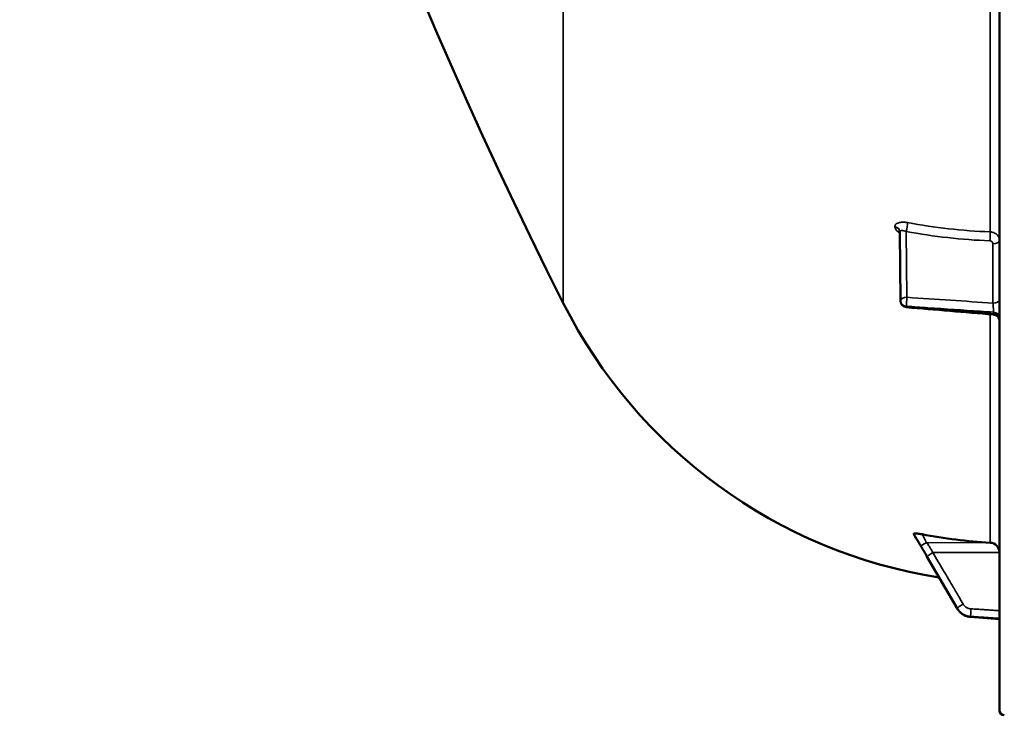
# Model space of a CAD drawing. Units: millimetres. Extents: x 0 to 9900, y 0 to 7000.
# Drawn here: x 1189 to 1488, y 1728 to 1940 of the extents above; entities that cross this region are included whole.
import ezdxf

# ---------------------------------------------------------------- set-up
doc = ezdxf.new("R2010")
doc.units = ezdxf.units.MM
doc.header["$LTSCALE"] = 33.333333
doc.layers.add('Visible (ISO)', color=7, linetype='Continuous', lineweight=50)
doc.layers.add('Visible Narrow (ISO)', color=7, linetype='Continuous', lineweight=35)

msp = doc.modelspace()

# ---------------------------------------------------------------- linework, layer by layer
at = {"layer": 'Visible (ISO)'}
for p, q in [((1486.81, 3366.61), (1486.81, 1729.77)), ((1456.74, 1854.18), (1456.53, 1875.01)), ((1460.81, 1783.4), (1460.81, 1783.22)), ((1474.08, 1760.59), (1464.9, 1776.27)), ((1486.81, 1757.5), (1478.05, 1758.13))]:
    msp.add_line(p, q, dxfattribs=at)
for centre, radius, start, end in [((2733.79, 2548.19), 1544.49, 179.99999, 206.73129), ((1458.74, 1854.2), 2, 180.5772, 265.17), ((1492.81, 1923.19), 155, 206.7313, 260.9824), ((1488.31, 1729.77), 1.5, 180, 269)]:
    msp.add_arc(centre, radius, start, end, dxfattribs=at)
for centre, major_axis, ratio, start_param, end_param in [((1458.74, 1854.2), (-0.17, -1.99), 0.028502, 0, 0.000045), ((1492.81, 1933.01), (155, 0), 0.984284, 4.520841, 4.655396), ((1483.81, 1777.75), (3, 0), 0.984284, 0, 1.513803)]:
    msp.add_ellipse(centre, major_axis=major_axis, ratio=ratio, start_param=start_param, end_param=end_param, dxfattribs=at)
for points, knots in [([(1456.53, 1875.01), (1456.53, 1875.09), (1456.52, 1875.17), (1456.49, 1875.27), (1456.48, 1875.3), (1456.47, 1875.33), (1456.46, 1875.33), (1456.46, 1875.33)], [0, 0, 0, 0, 0.0506322, 0.0506322, 0.0901689, 0.0901689, 0.1136075, 0.1136075, 0.1136075, 0.1136075]), ([(1486.81, 1847.98), (1486.81, 1847.98), (1486.81, 1847.99), (1486.81, 1848), (1486.81, 1848), (1486.81, 1848.02), (1486.81, 1848.03), (1486.8, 1848.08), (1486.8, 1848.12), (1486.79, 1848.26), (1486.77, 1848.37), (1486.69, 1848.69), (1486.6, 1848.9), (1486.36, 1849.26), (1486.2, 1849.43), (1485.86, 1849.69), (1485.67, 1849.8), (1485.3, 1849.92), (1485.14, 1849.96), (1484.97, 1849.97)], [0, 0, 0, 0, 0.0013649, 0.0013649, 0.0025943, 0.0025943, 0.0062828, 0.0062828, 0.0173517, 0.0173517, 0.0506575, 0.0506575, 0.1165222, 0.1165222, 0.1814994, 0.1814994, 0.2465315, 0.2465315, 0.2962519, 0.2962519, 0.2962519, 0.2962519]), ([(1460.81, 1783.4), (1460.81, 1783.43), (1460.84, 1783.46), (1461, 1783.49), (1461.11, 1783.5), (1461.44, 1783.5), (1461.66, 1783.48), (1462.11, 1783.43), (1462.33, 1783.4), (1462.8, 1783.33), (1463.05, 1783.29), (1463.3, 1783.24)], [0, 0, 0, 0, 0.0588772, 0.0588772, 0.1233231, 0.1233231, 0.20474, 0.20474, 0.2768677, 0.2768677, 0.351615, 0.351615, 0.351615, 0.351615]), ([(1462.92, 1779.65), (1462.87, 1779.74), (1462.85, 1779.77), (1462.67, 1780.06), (1462.53, 1780.29), (1462.25, 1780.76), (1462.12, 1780.99), (1461.84, 1781.46), (1461.7, 1781.7), (1461.42, 1782.17), (1461.28, 1782.41), (1461.03, 1782.82), (1460.92, 1783.01), (1460.82, 1783.19)], [0, 0, 0, 0, 0.0194824, 0.0194824, 0.1032077, 0.1032077, 0.1869331, 0.1869331, 0.2706584, 0.2706584, 0.3543837, 0.3543837, 0.4186267, 0.4186267, 0.4186267, 0.4186267]), ([(1464.9, 1776.27), (1464.77, 1776.5), (1464.64, 1776.73), (1464.37, 1777.19), (1464.24, 1777.42), (1463.97, 1777.87), (1463.83, 1778.1), (1463.57, 1778.56), (1463.43, 1778.78), (1463.17, 1779.23), (1463.04, 1779.45), (1462.92, 1779.65)], [0, 0, 0, 0, 0.0802247, 0.0802247, 0.1604494, 0.1604494, 0.2406741, 0.2406741, 0.3208987, 0.3208987, 0.4011234, 0.4011234, 0.4011234, 0.4011234]), ([(1474.08, 1760.59), (1474.24, 1760.31), (1474.44, 1760.04), (1474.87, 1759.56), (1475.11, 1759.33), (1475.62, 1758.94), (1475.9, 1758.77), (1476.48, 1758.49), (1476.79, 1758.37), (1477.41, 1758.2), (1477.73, 1758.15), (1478.05, 1758.13)], [0, 0, 0, 0, 0.0583736, 0.0583736, 0.1167473, 0.1167473, 0.1751209, 0.1751209, 0.2334946, 0.2334946, 0.2918682, 0.2918682, 0.2918682, 0.2918682])]:
    msp.add_open_spline(points, degree=3, knots=knots, dxfattribs=at)
for points in [[(1484.97, 1849.97), (1476.17, 1850.72), (1467.37, 1851.46), (1458.57, 1852.2)], [(1460.82, 1783.19), (1460.81, 1783.2), (1460.81, 1783.21), (1460.81, 1783.22)]]:
    msp.add_open_spline(points, degree=3, dxfattribs=at)
at = {"layer": 'Visible Narrow (ISO)'}
for p, q in [((1354.37, 1853.47), (1354.37, 2372.21)), ((1483.98, 2031.15), (1483.98, 1875.08)), ((1455.02, 1876.68), (1455.02, 1876.69)), ((1456.74, 1854.19), (1456.53, 1875.02)), ((1456.53, 1875.02), (1456.53, 1875.01)), ((1456.53, 1875.01), (1456.74, 1854.18)), ((1458.51, 1875.2), (1458.71, 1855.21)), ((1484.84, 1853.45), (1484.84, 1871.5)), ((1456.74, 1854.19), (1456.74, 1854.19)), ((1456.74, 1854.18), (1456.74, 1854.19)), ((1458.57, 1852.48), (1458.57, 1852.48)), ((1458.57, 1852.48), (1458.57, 1852.47)), ((1484.98, 1850.71), (1484.98, 1850.24)), ((1483.98, 1850.06), (1483.98, 1780.7)), ((1464.6, 1780.65), (1483.98, 1780.7)), ((1466.6, 1777.7), (1486.81, 1777.75)), ((1474.08, 1760.61), (1474.08, 1760.74)), ((1478.06, 1758.29), (1478.06, 1758.16))]:
    msp.add_line(p, q, dxfattribs=at)
for centre, major_axis, ratio, start_param, end_param in [((1458.47, 1876.2), (0.36, 1.97), 0.124016, 4.202312, 5.764269), ((1492.79, 2009.22), (154.94, 5.47), 0.86599, 4.46148, 4.624961), ((1454.53, 1875.01), (2, 0), 0.866098, 0.008727, 1.324526), ((1454.53, 1875), (2, 0), 0.866106, 0.008727, 1.324526), ((1483.86, 1873.36), (0.08, 2), 0.043511, 4.190323, 5.754444), ((1484.81, 1872.5), (2, 0), 0.499868, 4.729842, 6.283185), ((1458.74, 1854.21), (-2, -0.02), 0.499981, 4.724805, 6.278148), ((1458.74, 1854.21), (-2, 0), 0.866095, 0.008726, 1.48353), ((1458.74, 1854.2), (-2, 0), 0.866102, 0.008727, 1.48353), ((1458.74, 1854.2), (-2, -0.02), 0.499717, 6.278149, 6.283185), ((1458.74, 1854.2), (-2, 0), 0.866108, 0.008727, 1.48353), ((1458.74, 1854.21), (-0.13, -2), 0.058618, 4.191669, 5.760932), ((1484.81, 1854.45), (2, 0), 0.499868, 4.729842, 6.283185), ((1458.74, 1854.2), (-0.17, -1.99), 0.028502, 5.761712, 6.283185), ((1484.81, 1848.98), (2, 0), 0.865809, 0, 1.48353), ((1484.81, 1848.51), (2, 0), 0.866394, 0, 1.48353), ((1464.63, 1780.77), (-1.74, -0.98), 0.047809, 0.087107, 1.528325), ((1464.63, 1780.69), (-1.71, -1.04), 0.342367, 6.190884, 6.283185), ((1466.63, 1777.35), (-1.72, -1.01), 0.159802, 4.634918, 6.19508), ((1466.63, 1777.28), (-1.73, -1.01), 0.140692, 6.195565, 6.283185), ((1475.81, 1761.72), (-1.72, -1.01), 0.159801, 4.634918, 6.194971), ((1475.81, 1761.6), (-1.73, -1.01), 0.140692, 6.195674, 6.283185), ((1478.2, 1760.26), (-0.13, -2), 0.026033, 4.536218, 6.108684), ((1478.2, 1760.12), (-0.14, -1.99), 0.001833, 6.283185, 6.456646)]:
    msp.add_ellipse(centre, major_axis=major_axis, ratio=ratio, start_param=start_param, end_param=end_param, dxfattribs=at)
for points, knots in [([(1458.91, 1877.89), (1458.65, 1877.94), (1458.4, 1877.97), (1457.9, 1878.02), (1457.65, 1878.02), (1457.19, 1878.02), (1456.96, 1878), (1456.54, 1877.94), (1456.34, 1877.9), (1455.99, 1877.79), (1455.82, 1877.73), (1455.54, 1877.57), (1455.42, 1877.48), (1455.22, 1877.28), (1455.14, 1877.17), (1455.04, 1876.94), (1455.02, 1876.82), (1455.02, 1876.69)], [0, 0, 0, 0, 0.000783195, 0.000783195, 0.001566391, 0.001566391, 0.002349586, 0.002349586, 0.003132782, 0.003132782, 0.003915977, 0.003915977, 0.004699173, 0.004699173, 0.005482368, 0.005482368, 0.006265564, 0.006265564, 0.006265564, 0.006265564]), ([(1455.02, 1876.68), (1455.02, 1876.55), (1455.05, 1876.41), (1455.15, 1876.13), (1455.22, 1875.99), (1455.42, 1875.71), (1455.54, 1875.57), (1455.83, 1875.3), (1455.99, 1875.16), (1456.28, 1874.95), (1456.4, 1874.87), (1456.53, 1874.79)], [0, 0, 0, 0, 0.000786032, 0.000786032, 0.001572064, 0.001572064, 0.002358097, 0.002358097, 0.003144129, 0.003144129, 0.003646513, 0.003646513, 0.003646513, 0.003646513]), ([(1456.53, 1875.02), (1456.53, 1875.09), (1456.55, 1875.15), (1456.6, 1875.26), (1456.64, 1875.31), (1456.75, 1875.38), (1456.81, 1875.41), (1456.96, 1875.46), (1457.05, 1875.47), (1457.33, 1875.49), (1457.54, 1875.47), (1458.01, 1875.37), (1458.25, 1875.3), (1458.51, 1875.2)], [0, 0, 0, 0, 0.00040731, 0.00040731, 0.00081462, 0.00081462, 0.001221931, 0.001221931, 0.001629241, 0.001629241, 0.002443861, 0.002443861, 0.003258481, 0.003258481, 0.003258481, 0.003258481]), ([(1483.98, 1875.08), (1484.17, 1875.07), (1484.35, 1875.05), (1484.72, 1874.97), (1484.9, 1874.91), (1485.24, 1874.78), (1485.41, 1874.69), (1485.71, 1874.5), (1485.86, 1874.4), (1486.12, 1874.16), (1486.23, 1874.03), (1486.44, 1873.76), (1486.52, 1873.61), (1486.73, 1873.16), (1486.81, 1872.83), (1486.81, 1872.5)], [0, 0, 0, 0, 0.000564545, 0.000564545, 0.00112909, 0.00112909, 0.001693635, 0.001693635, 0.00225818, 0.00225818, 0.002822725, 0.002822725, 0.00338727, 0.00338727, 0.00451636, 0.00451636, 0.00451636, 0.00451636]), ([(1484.84, 1871.5), (1484.84, 1871.72), (1484.74, 1871.93), (1484.48, 1872.17), (1484.38, 1872.23), (1484.15, 1872.32), (1484.03, 1872.35), (1483.9, 1872.36)], [0, 0, 0, 0, 0.000761024, 0.000761024, 0.001141536, 0.001141536, 0.001522047, 0.001522047, 0.001522047, 0.001522047]), ([(1458.71, 1855.21), (1463.12, 1854.91), (1467.54, 1854.61), (1471.96, 1854.32), (1476.25, 1854.03), (1480.55, 1853.74), (1484.84, 1853.45)], [0, 0, 0, 0, 0.01330164, 0.01330164, 0.01330164, 0.02623865, 0.02623865, 0.02623865, 0.02623865]), ([(1484.98, 1850.71), (1483.65, 1850.8), (1482.32, 1850.89), (1481, 1850.98), (1475.68, 1851.33), (1470.37, 1851.69), (1465.06, 1852.04), (1462.9, 1852.19), (1460.73, 1852.34), (1458.57, 1852.48)], [0, 0, 0, 0, 0.004, 0.004, 0.004, 0.02, 0.02, 0.02, 0.02651859, 0.02651859, 0.02651859, 0.02651859]), ([(1458.57, 1852.47), (1459.9, 1852.36), (1461.22, 1852.25), (1462.55, 1852.13), (1467.86, 1851.68), (1473.18, 1851.24), (1478.49, 1850.79), (1480.65, 1850.6), (1482.82, 1850.42), (1484.98, 1850.24)], [0, 0, 0, 0, 0.004, 0.004, 0.004, 0.02, 0.02, 0.02, 0.02651859, 0.02651859, 0.02651859, 0.02651859]), ([(1484.84, 1853.45), (1484.85, 1853.34), (1484.86, 1853.22), (1484.88, 1852.97), (1484.9, 1852.84), (1484.91, 1852.58), (1484.92, 1852.45), (1484.94, 1852.19), (1484.95, 1852.06), (1484.96, 1851.81), (1484.97, 1851.68), (1484.97, 1851.45), (1484.98, 1851.33), (1484.99, 1851.02), (1484.99, 1850.84), (1484.98, 1850.71)], [0, 0, 0, 0, 0.000392399, 0.000392399, 0.000784799, 0.000784799, 0.001177198, 0.001177198, 0.001569597, 0.001569597, 0.001961997, 0.001961997, 0.002354396, 0.002354396, 0.003139195, 0.003139195, 0.003139195, 0.003139195]), ([(1484.98, 1850.24), (1484.98, 1850.17), (1484.98, 1850.12), (1484.98, 1850.03), (1484.98, 1850), (1484.98, 1849.98), (1484.98, 1849.97), (1484.97, 1849.97)], [0, 0, 0, 0, 0.000392291, 0.000392291, 0.000784582, 0.000784582, 0.001037424, 0.001037424, 0.001037424, 0.001037424]), ([(1460.81, 1783.4), (1461.07, 1782.95), (1461.33, 1782.5), (1461.66, 1781.93), (1461.73, 1781.82), (1461.93, 1781.46), (1462.07, 1781.22), (1462.3, 1780.83), (1462.38, 1780.68), (1462.52, 1780.44), (1462.58, 1780.34), (1462.67, 1780.19), (1462.7, 1780.13), (1462.76, 1780.03), (1462.78, 1779.99), (1462.81, 1779.93), (1462.82, 1779.91), (1462.85, 1779.87), (1462.85, 1779.86), (1462.87, 1779.84), (1462.87, 1779.83), (1462.88, 1779.81), (1462.88, 1779.81), (1462.89, 1779.8), (1462.89, 1779.79), (1462.89, 1779.79)], [-0.1575974, -0.1575974, -0.1575974, -0.1575974, 0, 0, 0.0394898, 0.0394898, 0.1232732, 0.1232732, 0.1756378, 0.1756378, 0.2083656, 0.2083656, 0.2288205, 0.2288205, 0.2416049, 0.2416049, 0.2495951, 0.2495951, 0.2545889, 0.2545889, 0.2577101, 0.2577101, 0.2596608, 0.2596608, 0.2609918, 0.2609918, 0.2609918, 0.2609918]), ([(1462.89, 1779.71), (1462.89, 1779.71), (1462.89, 1779.71), (1462.88, 1779.72), (1462.88, 1779.73), (1462.87, 1779.74), (1462.87, 1779.75), (1462.85, 1779.77), (1462.85, 1779.79), (1462.82, 1779.82), (1462.81, 1779.84), (1462.78, 1779.9), (1462.76, 1779.94), (1462.7, 1780.03), (1462.67, 1780.08), (1462.58, 1780.23), (1462.52, 1780.32), (1462.38, 1780.56), (1462.3, 1780.71), (1462.07, 1781.09), (1461.93, 1781.32), (1461.73, 1781.67), (1461.66, 1781.78), (1461.33, 1782.33), (1461.07, 1782.78), (1460.81, 1783.22)], [0, 0, 0, 0, 0.001331, 0.001331, 0.0032817, 0.0032817, 0.0064029, 0.0064029, 0.0113968, 0.0113968, 0.019387, 0.019387, 0.0321713, 0.0321713, 0.0526262, 0.0526262, 0.0853541, 0.0853541, 0.1377186, 0.1377186, 0.221502, 0.221502, 0.2609918, 0.2609918, 0.4185892, 0.4185892, 0.4185892, 0.4185892]), ([(1464.6, 1780.65), (1464.6, 1780.69), (1464.59, 1780.69), (1464.59, 1780.72), (1464.59, 1780.73), (1464.58, 1780.77), (1464.57, 1780.79), (1464.56, 1780.83), (1464.55, 1780.85), (1464.53, 1780.91), (1464.52, 1780.94), (1464.48, 1781.03), (1464.46, 1781.08), (1464.41, 1781.19), (1464.37, 1781.26), (1464.28, 1781.44), (1464.23, 1781.55), (1464.09, 1781.82), (1464, 1781.98), (1463.77, 1782.39), (1463.63, 1782.64), (1463.43, 1783.01), (1463.36, 1783.12), (1463.3, 1783.24)], [-0.2609918, -0.2609918, -0.2609918, -0.2609918, -0.2596608, -0.2596608, -0.2577101, -0.2577101, -0.2545889, -0.2545889, -0.2495951, -0.2495951, -0.2416049, -0.2416049, -0.2288205, -0.2288205, -0.2083656, -0.2083656, -0.1756378, -0.1756378, -0.1232732, -0.1232732, -0.0394898, -0.0394898, 0, 0, 0, 0]), ([(1462.89, 1779.79), (1463.13, 1779.38), (1463.37, 1778.97), (1463.82, 1778.2), (1464.03, 1777.84), (1464.38, 1777.24), (1464.51, 1777.02), (1464.73, 1776.65), (1464.81, 1776.5), (1464.9, 1776.36)], [0, 0, 0, 0, 0.1423988, 0.1423988, 0.2707583, 0.2707583, 0.350983, 0.350983, 0.4011234, 0.4011234, 0.4011234, 0.4011234]), ([(1464.9, 1776.3), (1464.81, 1776.44), (1464.73, 1776.59), (1464.51, 1776.96), (1464.38, 1777.18), (1464.03, 1777.78), (1463.82, 1778.14), (1463.37, 1778.91), (1463.13, 1779.33), (1462.89, 1779.71)], [0, 0, 0, 0, 0.0501404, 0.0501404, 0.1303651, 0.1303651, 0.2587246, 0.2587246, 0.4011234, 0.4011234, 0.4011234, 0.4011234]), ([(1466.6, 1777.7), (1466.52, 1777.84), (1466.43, 1777.98), (1466.22, 1778.35), (1466.08, 1778.57), (1465.74, 1779.16), (1465.52, 1779.52), (1465.07, 1780.27), (1464.83, 1780.64), (1464.6, 1780.65)], [-0.4011234, -0.4011234, -0.4011234, -0.4011234, -0.350983, -0.350983, -0.2707583, -0.2707583, -0.1423988, -0.1423988, 0, 0, 0, 0]), ([(1464.9, 1776.36), (1465.98, 1774.51), (1467.07, 1772.66), (1469.13, 1769.15), (1470.11, 1767.48), (1471.7, 1764.77), (1472.32, 1763.73), (1473.31, 1762.04), (1473.69, 1761.39), (1474.08, 1760.74)], [-1.835713, -1.835713, -1.835713, -1.835713, -1.184035, -1.184035, -0.596607, -0.596607, -0.229464, -0.229464, 0, 0, 0, 0]), ([(1474.08, 1760.61), (1473.69, 1761.27), (1473.31, 1761.92), (1472.32, 1763.62), (1471.7, 1764.67), (1470.11, 1767.38), (1469.13, 1769.06), (1467.07, 1772.59), (1465.98, 1774.44), (1464.9, 1776.3)], [0, 0, 0, 0, 0.229464, 0.229464, 0.596607, 0.596607, 1.184035, 1.184035, 1.835713, 1.835713, 1.835713, 1.835713]), ([(1475.78, 1762.07), (1475.4, 1762.73), (1475.02, 1763.38), (1474.02, 1765.07), (1473.41, 1766.11), (1471.82, 1768.82), (1470.84, 1770.49), (1468.77, 1774), (1467.69, 1775.85), (1466.6, 1777.7)], [0, 0, 0, 0, 0.229464, 0.229464, 0.596607, 0.596607, 1.184035, 1.184035, 1.835713, 1.835713, 1.835713, 1.835713]), ([(1478.17, 1760.61), (1478.05, 1760.62), (1477.93, 1760.63), (1477.61, 1760.69), (1477.42, 1760.75), (1476.95, 1760.94), (1476.68, 1761.1), (1476.18, 1761.51), (1475.95, 1761.78), (1475.78, 1762.07)], [0, 0, 0, 0, 0.0364835, 0.0364835, 0.0948571, 0.0948571, 0.1882549, 0.1882549, 0.2918681, 0.2918681, 0.2918681, 0.2918681]), ([(1474.08, 1760.74), (1474.36, 1760.25), (1474.74, 1759.8), (1475.58, 1759.11), (1476.03, 1758.84), (1476.82, 1758.52), (1477.13, 1758.43), (1477.65, 1758.33), (1477.85, 1758.31), (1478.06, 1758.29)], [-0.2918681, -0.2918681, -0.2918681, -0.2918681, -0.1882549, -0.1882549, -0.0948571, -0.0948571, -0.0364835, -0.0364835, 0, 0, 0, 0]), ([(1478.06, 1758.16), (1477.77, 1758.18), (1477.48, 1758.22), (1476.95, 1758.35), (1476.7, 1758.43), (1476.31, 1758.6), (1476.17, 1758.67), (1475.93, 1758.79), (1475.84, 1758.84), (1475.59, 1759), (1475.42, 1759.12), (1475.01, 1759.45), (1474.77, 1759.67), (1474.38, 1760.14), (1474.22, 1760.37), (1474.08, 1760.61)], [-0.2918682, -0.2918682, -0.2918682, -0.2918682, -0.2400616, -0.2400616, -0.1933627, -0.1933627, -0.1641759, -0.1641759, -0.1459341, -0.1459341, -0.1094506, -0.1094506, -0.0510769, -0.0510769, 0, 0, 0, 0]), ([(1478.06, 1758.29), (1478.69, 1758.25), (1479.33, 1758.21), (1480.53, 1758.13), (1481.1, 1758.09), (1482.03, 1758.03), (1482.39, 1758.01), (1482.97, 1757.97), (1483.19, 1757.95), (1483.86, 1757.91), (1484.31, 1757.88), (1485.44, 1757.8), (1486.12, 1757.76), (1486.81, 1757.71)], [-1.0745656, -1.0745656, -1.0745656, -1.0745656, -0.8838302, -0.8838302, -0.7118997, -0.7118997, -0.6044432, -0.6044432, -0.5372828, -0.5372828, -0.4029621, -0.4029621, -0.1974015, -0.1974015, -0.1974015, -0.1974015]), ([(1486.81, 1757.53), (1486.2, 1757.58), (1485.59, 1757.62), (1483.83, 1757.74), (1482.69, 1757.83), (1480.83, 1757.96), (1480.11, 1758.01), (1478.95, 1758.09), (1478.5, 1758.12), (1478.06, 1758.16)], [0.1981333, 0.1981333, 0.1981333, 0.1981333, 0.3817306, 0.3817306, 0.7258258, 0.7258258, 0.9408853, 0.9408853, 1.0752974, 1.0752974, 1.0752974, 1.0752974]), ([(1486.81, 1760.04), (1486.16, 1760.08), (1485.51, 1760.12), (1484.42, 1760.2), (1483.97, 1760.23), (1483.3, 1760.27), (1483.08, 1760.28), (1482.5, 1760.32), (1482.14, 1760.35), (1481.21, 1760.41), (1480.64, 1760.45), (1479.44, 1760.53), (1478.8, 1760.57), (1478.17, 1760.61)], [0.2085887, 0.2085887, 0.2085887, 0.2085887, 0.4029621, 0.4029621, 0.5372828, 0.5372828, 0.6044432, 0.6044432, 0.7118997, 0.7118997, 0.8838302, 0.8838302, 1.0745656, 1.0745656, 1.0745656, 1.0745656])]:
    msp.add_open_spline(points, degree=3, knots=knots, dxfattribs=at)
for points in [[(1456.53, 1875.01), (1456.53, 1875.01), (1456.53, 1875.01), (1456.53, 1875.01)], [(1483.9, 1872.36), (1475.34, 1872.7), (1466.87, 1873.65), (1458.51, 1875.2)]]:
    msp.add_open_spline(points, degree=3, dxfattribs=at)

doc.saveas('drawing.dxf')
